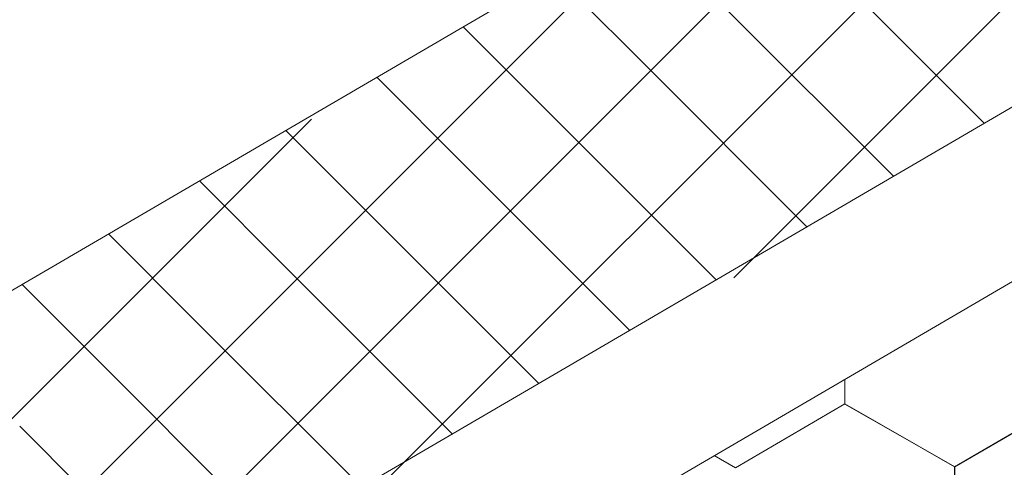
# Model space of a CAD drawing. Units: millimetres. Extents: x 24536 to 32096, y 32322 to 37668.
# Drawn here: x 31670 to 31711, y 33477 to 33496 of the extents above; entities that cross this region are included whole.
import ezdxf

# ---------------------------------------------------------------- set-up
doc = ezdxf.new("R2010")
doc.units = ezdxf.units.MM
doc.layers.add('ВИД', color=253, linetype='Continuous', lineweight=15)

msp = doc.modelspace()

# ---------------------------------------------------------------- linework, layer by layer
at = {"layer": 'ВИД'}
for p, q in [((31365.836, 33306.931, 70.898), (31757.391, 33535.637, 70.898)), ((31699.716, 33484.677, -1895998.217), (31740.384, 33525.345, -1895998.217)), ((31370.024, 33292.463, 70.898), (31757.391, 33518.723, 70.898)), ((31685.092, 33476.187, -1624970.968), (31725.76, 33516.854, -1624970.968)), ((31371.851, 33286.153, 70.898), (31757.391, 33511.346, 70.898)), ((31670.469, 33467.696, -1353943.719), (31711.137, 33508.364, -1353943.719)), ((31655.845, 33459.206, -1082916.47), (31696.513, 33499.874, -1082916.47)), ((31710.289, 33491.211, -6817.132), (31703.347, 33498.154, -6817.132)), ((31695.863, 33493.782, -5666.729), (31692.128, 33497.517, -5666.729)), ((31706.453, 33488.97, -5652.341), (31699.51, 33495.913, -5652.341)), ((31692.026, 33491.542, -4501.938), (31688.292, 33495.276, -4501.938)), ((31702.805, 33486.84, -5666.729), (31695.863, 33493.782, -5666.729)), ((31688.379, 33489.411, -4516.326), (31684.644, 33493.145, -4516.326)), ((31641.222, 33450.715, -811889.221), (31681.89, 33491.383, -811889.221)), ((31698.969, 33484.599, -4501.938), (31692.026, 33491.542, -4501.938)), ((31684.542, 33487.17, -3351.535), (31680.808, 33490.905, -3351.535)), ((31695.321, 33482.468, -4516.326), (31688.379, 33489.411, -4516.326)), ((31680.895, 33485.04, -3365.923), (31677.16, 33488.774, -3365.923)), ((31691.485, 33480.227, -3351.535), (31684.542, 33487.17, -3351.535)), ((31677.058, 33482.799, -2201.132), (31673.324, 33486.533, -2201.132)), ((31687.837, 33478.097, -3365.923), (31680.895, 33485.04, -3365.923)), ((31673.411, 33480.668, -2215.52), (31669.676, 33484.403, -2215.52)), ((31684.001, 33475.856, -2201.132), (31677.058, 33482.799, -2201.132)), ((31680.353, 33473.725, -2215.52), (31673.411, 33480.668, -2215.52)), ((31704.406, 33479.358, 55.871), (31704.401, 33480.395, 55.871)), ((31704.406, 33479.358, 55.871), (31704.401, 33480.395, 55.871)), ((31704.405, 33479.358, 55.871), (31704.401, 33480.395, 55.871)), ((31704.405, 33479.358, 55.871), (31704.401, 33480.395, 55.871)), ((31704.405, 33479.357, 55.871), (31704.401, 33480.395, 55.871)), ((31704.405, 33479.358, 55.871), (31704.401, 33480.395, 55.871)), ((31704.407, 33479.357, 55.871), (31704.402, 33480.396, 55.871)), ((31704.406, 33479.357, 55.871), (31704.402, 33480.396, 55.871)), ((31704.406, 33479.357, 55.871), (31704.402, 33480.396, 55.871)), ((31704.406, 33479.357, 55.871), (31704.402, 33480.396, 55.871)), ((31704.406, 33479.357, 55.871), (31704.402, 33480.396, 55.871)), ((31704.406, 33479.357, 55.871), (31704.402, 33480.396, 55.871)), ((31704.406, 33479.357, 55.871), (31704.402, 33480.396, 55.871)), ((31704.406, 33479.357, 55.871), (31704.402, 33480.396, 55.871)), ((31704.406, 33479.357, 55.871), (31704.402, 33480.396, 55.871)), ((31704.406, 33479.357, 55.871), (31704.402, 33480.396, 55.871)), ((31704.406, 33479.358, 55.871), (31704.402, 33480.395, 55.871)), ((31704.406, 33479.358, 55.871), (31704.402, 33480.395, 55.871)), ((31704.406, 33479.358, 55.871), (31704.402, 33480.395, 55.871)), ((31704.406, 33479.357, 55.871), (31704.402, 33480.395, 55.871)), ((31704.406, 33479.357, 55.871), (31704.402, 33480.395, 55.871)), ((31704.406, 33479.357, 55.871), (31704.402, 33480.395, 55.871)), ((31699.789, 33476.668, 55.871), (31704.405, 33479.358, 55.871)), ((31709.042, 33476.706, 55.871), (31704.404, 33479.359, 55.871)), ((31709.042, 33476.706, 55.871), (31704.404, 33479.359, 55.871)), ((31709.042, 33476.706, 55.871), (31704.404, 33479.359, 55.871)), ((31709.042, 33476.706, 55.871), (31704.404, 33479.358, 55.871)), ((31709.042, 33476.705, 55.871), (31704.404, 33479.358, 55.871)), ((31709.042, 33476.706, 55.871), (31704.404, 33479.358, 55.871)), ((31709.041, 33476.705, 55.871), (31704.404, 33479.358, 55.871)), ((31709.041, 33476.706, 55.871), (31704.404, 33479.358, 55.871)), ((31709.041, 33476.706, 55.871), (31704.404, 33479.358, 55.871)), ((31709.042, 33476.705, 55.871), (31704.405, 33479.358, 55.871)), ((31709.042, 33476.705, 55.871), (31704.405, 33479.358, 55.871)), ((31709.042, 33476.705, 55.871), (31704.405, 33479.358, 55.871)), ((31709.042, 33476.705, 55.871), (31704.405, 33479.358, 55.871)), ((31709.042, 33476.705, 55.871), (31704.405, 33479.358, 55.871)), ((31709.042, 33476.706, 55.871), (31704.405, 33479.358, 55.871)), ((31709.042, 33476.706, 55.871), (31704.405, 33479.358, 55.871)), ((31709.043, 33476.705, 55.871), (31704.405, 33479.358, 55.871)), ((31709.043, 33476.705, 55.871), (31704.405, 33479.357, 55.871)), ((31709.043, 33476.705, 55.871), (31704.405, 33479.357, 55.871)), ((31709.043, 33476.705, 55.871), (31704.405, 33479.357, 55.871)), ((31709.043, 33476.705, 55.871), (31704.406, 33479.358, 55.871)), ((31709.043, 33476.705, 55.871), (31704.406, 33479.358, 55.871)), ((31709.043, 33476.704, 55.871), (31704.406, 33479.357, 55.871)), ((31709.043, 33476.704, 55.871), (31704.406, 33479.357, 55.871)), ((31709.043, 33476.704, 55.871), (31704.406, 33479.357, 55.871)), ((31709.043, 33476.704, 55.871), (31704.406, 33479.357, 55.871)), ((31709.044, 33476.705, 55.871), (31704.406, 33479.357, 55.871)), ((31709.044, 33476.705, 55.871), (31704.406, 33479.357, 55.871)), ((31709.041, 33476.706, 55.871), (31713.657, 33479.395, 55.871)), ((31709.041, 33476.705, 55.871), (31713.657, 33479.395, 55.871)), ((31709.041, 33476.706, 55.871), (31713.657, 33479.395, 55.871)), ((31709.041, 33476.705, 55.871), (31713.657, 33479.395, 55.871)), ((31709.041, 33476.706, 55.871), (31713.657, 33479.395, 55.871)), ((31709.041, 33476.706, 55.871), (31713.657, 33479.395, 55.871)), ((31709.042, 33476.705, 55.871), (31713.658, 33479.395, 55.871)), ((31709.042, 33476.705, 55.871), (31713.658, 33479.395, 55.871)), ((31709.042, 33476.705, 55.871), (31713.658, 33479.395, 55.871)), ((31709.042, 33476.705, 55.871), (31713.658, 33479.395, 55.871)), ((31709.042, 33476.705, 55.871), (31713.658, 33479.395, 55.871)), ((31709.042, 33476.705, 55.871), (31713.658, 33479.395, 55.871)), ((31709.042, 33476.705, 55.871), (31713.658, 33479.395, 55.871)), ((31709.042, 33476.705, 55.871), (31713.658, 33479.395, 55.871)), ((31709.042, 33476.705, 55.871), (31713.658, 33479.395, 55.871)), ((31709.042, 33476.705, 55.871), (31713.658, 33479.395, 55.871)), ((31709.043, 33476.704, 55.871), (31713.66, 33479.394, 55.871)), ((31709.043, 33476.704, 55.871), (31713.659, 33479.394, 55.871)), ((31709.043, 33476.705, 55.871), (31713.659, 33479.394, 55.871)), ((31709.043, 33476.705, 55.871), (31713.659, 33479.394, 55.871)), ((31676.517, 33471.485, -1050.729), (31669.575, 33478.427, -1050.729)), ((31699.791, 33476.667, 55.871), (31698.895, 33477.179, 55.871)), ((31699.791, 33476.667, 55.871), (31698.895, 33477.179, 55.871)), ((31699.791, 33476.667, 55.871), (31698.895, 33477.179, 55.871)), ((31699.79, 33476.667, 55.871), (31698.895, 33477.179, 55.871)), ((31709.063, 33471.364, 55.871), (31709.041, 33476.706, 55.871)), ((31709.063, 33471.363, 55.871), (31709.041, 33476.706, 55.871)), ((31709.063, 33471.363, 55.871), (31709.041, 33476.706, 55.871)), ((31709.063, 33471.363, 55.871), (31709.041, 33476.706, 55.871)), ((31709.063, 33471.363, 55.871), (31709.041, 33476.706, 55.871)), ((31709.063, 33471.363, 55.871), (31709.041, 33476.706, 55.871)), ((31709.063, 33471.363, 55.871), (31709.042, 33476.706, 55.871)), ((31709.063, 33471.363, 55.871), (31709.042, 33476.706, 55.871)), ((31709.063, 33471.363, 55.871), (31709.042, 33476.706, 55.871)), ((31709.063, 33471.363, 55.871), (31709.042, 33476.706, 55.871)), ((31709.063, 33471.363, 55.871), (31709.042, 33476.706, 55.871)), ((31709.063, 33471.363, 55.871), (31709.042, 33476.706, 55.871)), ((31709.064, 33471.362, 55.871), (31709.042, 33476.705, 55.871)), ((31709.064, 33471.362, 55.871), (31709.042, 33476.705, 55.871)), ((31709.064, 33471.362, 55.871), (31709.042, 33476.705, 55.871)), ((31709.064, 33471.362, 55.871), (31709.042, 33476.705, 55.871)), ((31709.064, 33471.362, 55.871), (31709.042, 33476.705, 55.871)), ((31709.064, 33471.363, 55.871), (31709.042, 33476.705, 55.871)), ((31709.064, 33471.363, 55.871), (31709.042, 33476.705, 55.871)), ((31709.063, 33471.363, 55.871), (31709.042, 33476.705, 55.871)), ((31709.064, 33471.363, 55.871), (31709.042, 33476.705, 55.871)), ((31709.064, 33471.363, 55.871), (31709.042, 33476.705, 55.871)), ((31709.063, 33471.363, 55.871), (31709.042, 33476.705, 55.871)), ((31709.063, 33471.363, 55.871), (31709.042, 33476.705, 55.871)), ((31709.063, 33471.363, 55.871), (31709.042, 33476.705, 55.871)), ((31709.063, 33471.363, 55.871), (31709.042, 33476.705, 55.871)), ((31709.064, 33471.362, 55.871), (31709.043, 33476.705, 55.871)), ((31709.064, 33471.362, 55.871), (31709.043, 33476.705, 55.871)), ((31709.064, 33471.362, 55.871), (31709.043, 33476.705, 55.871)), ((31709.064, 33471.363, 55.871), (31709.043, 33476.705, 55.871)), ((31709.065, 33471.362, 55.871), (31709.043, 33476.704, 55.871)), ((31709.064, 33471.362, 55.871), (31709.043, 33476.704, 55.871)), ((31709.064, 33471.362, 55.871), (31709.043, 33476.704, 55.871)), ((31709.064, 33471.362, 55.871), (31709.043, 33476.704, 55.871))]:
    msp.add_line(p, q, dxfattribs=at)

doc.saveas('drawing.dxf')
